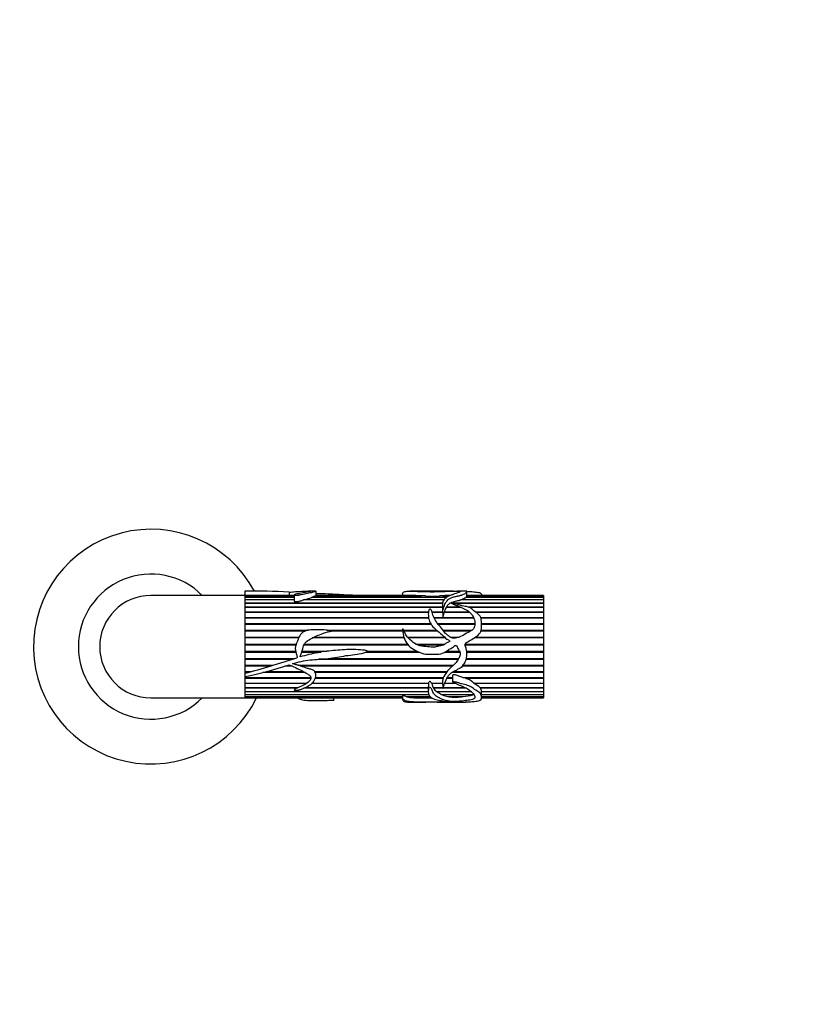
# Model space of a CAD drawing. Units: millimetres. Extents: x 0 to 1291, y 0 to 1131.
# Drawn here: x 780 to 967, y 566 to 796 of the extents above; entities that cross this region are included whole.
import ezdxf
from ezdxf import colors
from ezdxf.entities.mleader import LeaderData, LeaderLine
from ezdxf.math import Vec2, Vec3

# ---------------------------------------------------------------- set-up
doc = ezdxf.new("R2010")
doc.units = ezdxf.units.MM
doc.layers.add('DV1_Défaut', color=7, linetype='Continuous')
doc.layers.add('Défaut', color=7, linetype='Continuous')

# ---------------------------------------------------------------- blocks, each defined once
blk = doc.blocks.new('_DOT')
at = {"color": 0}
blk.add_line((0, 0), (-1, 0), dxfattribs=at)
at = {"color": 0, "const_width": 0.333}
blk.add_lwpolyline([(-0.1665, 0, 1), (0.1665, 0, 1)], format="xyb", close=True, dxfattribs=at)
blk = doc.blocks.new('SE')
at = {"layer": 'DV1_Défaut', "color": 7, "linetype": 'Continuous'}
for p, q in [((832.31, 662.53), (832.31, 662.52)), ((834.88, 662.53), (832.31, 662.53)), ((832.31, 662.52), (832.31, 661.47)), ((842.72, 662.3), (842.72, 661.53)), ((848.93, 662.53), (847.13, 662.53)), ((848.99, 661.49), (848.99, 662.53)), ((874.75, 662.53), (870.99, 662.53)), ((881.18, 662.53), (877.34, 662.53)), ((884.06, 662.53), (882.04, 662.53)), ((884.34, 661.41), (884.34, 662.43)), ((832.31, 661.53), (810.31, 661.53)), ((832.31, 661.47), (832.31, 661.44)), ((832.31, 661.47), (832.31, 643.31)), ((832.31, 661.44), (843.89, 661.44)), ((832.31, 661.41), (832.31, 661.11)), ((843.89, 661.41), (832.31, 661.41)), ((832.31, 661.11), (843.89, 661.11)), ((832.31, 661.05), (832.31, 660.56)), ((843.89, 661.05), (832.31, 661.05)), ((832.31, 660.56), (843.89, 660.56)), ((832.31, 660.47), (832.31, 659.79)), ((843.89, 660.47), (832.31, 660.47)), ((832.31, 659.79), (878.66, 659.79)), ((843.89, 661.53), (836.57, 661.53)), ((843.89, 661.66), (843.89, 660.17)), ((878.93, 660.47), (846.08, 660.47)), ((846.37, 660.56), (879, 660.56)), ((846.55, 660.47), (846.37, 660.56)), ((879.57, 661.05), (847.97, 661.05)), ((848.13, 661.11), (879.65, 661.11)), ((848.16, 661.05), (848.13, 661.11)), ((874.65, 661.41), (848.84, 661.41)), ((848.91, 661.44), (873.68, 661.44)), ((848.92, 661.41), (848.91, 661.44)), ((871.04, 661.53), (848.99, 661.53)), ((869.28, 661.93), (869.28, 661.53)), ((873.68, 661.44), (873.67, 661.41)), ((880.17, 661.41), (877.9, 661.41)), ((878.73, 661.44), (880.23, 661.44)), ((878.74, 661.41), (878.73, 661.44)), ((880.62, 659.79), (902.31, 659.79)), ((880.69, 659.69), (880.62, 659.79)), ((902.31, 660.47), (882.82, 660.47)), ((883.2, 660.56), (902.31, 660.56)), ((883.22, 660.47), (883.2, 660.56)), ((902.31, 661.05), (884.08, 661.05)), ((884.15, 661.11), (902.31, 661.11)), ((884.16, 661.05), (884.15, 661.11)), ((902.31, 661.41), (884.33, 661.41)), ((902.31, 661.53), (884.34, 661.53)), ((884.34, 661.44), (902.31, 661.44)), ((887.78, 661.53), (887.78, 661.65)), ((902.31, 661.53), (902.31, 661.44)), ((902.31, 661.44), (902.31, 661.41)), ((902.31, 661.41), (902.31, 661.11)), ((902.31, 661.11), (902.31, 661.05)), ((902.31, 661.05), (902.31, 660.56)), ((902.31, 660.56), (902.31, 660.47)), ((902.31, 660.47), (902.31, 659.79)), ((902.31, 659.79), (902.31, 659.69)), ((832.31, 659.69), (878.65, 659.69)), ((832.31, 659.68), (832.31, 658.83)), ((878.65, 659.68), (832.31, 659.68)), ((832.31, 658.83), (878.64, 658.83)), ((832.31, 658.74), (878.64, 658.74)), ((832.31, 658.69), (832.31, 657.68)), ((878.64, 658.69), (832.31, 658.69)), ((832.31, 657.68), (875.33, 657.68)), ((832.31, 657.6), (875.32, 657.6)), ((832.31, 657.52), (832.31, 656.38)), ((875.32, 657.52), (832.31, 657.52)), ((876.17, 657.68), (878.66, 657.68)), ((876.2, 657.6), (878.66, 657.6)), ((878.67, 657.52), (876.22, 657.52)), ((878.64, 659.53), (878.64, 658.19)), ((878.66, 657.68), (878.66, 657.6)), ((878.66, 657.6), (878.66, 657.52)), ((885.04, 657.52), (879, 657.52)), ((879.04, 657.68), (884.86, 657.68)), ((879.07, 657.6), (879.04, 657.68)), ((879.04, 657.52), (879.07, 657.6)), ((879.07, 657.6), (884.95, 657.6)), ((883.09, 658.69), (879.48, 658.69)), ((879.57, 658.83), (882.75, 658.83)), ((879.61, 658.74), (879.57, 658.83)), ((879.58, 658.69), (879.61, 658.74)), ((879.61, 658.74), (882.97, 658.74)), ((902.31, 659.68), (880.36, 659.68)), ((880.66, 659.68), (880.69, 659.69)), ((880.69, 659.69), (902.31, 659.69)), ((884.57, 658.83), (902.31, 658.83)), ((884.83, 658.74), (902.31, 658.74)), ((902.31, 658.69), (884.95, 658.69)), ((886.37, 657.68), (902.31, 657.68)), ((886.48, 657.6), (902.31, 657.6)), ((902.31, 657.52), (886.59, 657.52)), ((902.31, 659.69), (902.31, 659.68)), ((902.31, 659.68), (902.31, 658.83)), ((902.31, 658.83), (902.31, 658.74)), ((902.31, 658.74), (902.31, 658.69)), ((902.31, 658.69), (902.31, 657.68)), ((902.31, 657.68), (902.31, 657.6)), ((902.31, 657.6), (902.31, 657.52)), ((902.31, 657.52), (902.31, 656.38)), ((832.31, 656.38), (875.34, 656.38)), ((832.31, 656.31), (875.35, 656.31)), ((832.31, 656.19), (832.31, 654.94)), ((875.37, 656.19), (832.31, 656.19)), ((876.62, 656.38), (885.89, 656.38)), ((876.65, 656.31), (878.73, 656.31)), ((885.97, 656.19), (876.71, 656.19)), ((878.75, 656.31), (885.92, 656.31)), ((887.59, 656.38), (902.31, 656.38)), ((887.61, 656.31), (902.31, 656.31)), ((902.31, 656.19), (887.65, 656.19)), ((902.31, 656.38), (902.31, 656.31)), ((902.31, 656.31), (902.31, 656.19)), ((902.31, 656.19), (902.31, 654.94)), ((832.31, 654.94), (875.86, 654.94)), ((832.31, 654.88), (875.89, 654.88)), ((832.31, 654.74), (832.31, 653.39)), ((875.98, 654.74), (832.31, 654.74)), ((832.31, 653.39), (847.15, 653.39)), ((832.31, 653.36), (846.99, 653.36)), ((832.31, 653.18), (832.31, 651.77)), ((846.47, 653.18), (832.31, 653.18)), ((851.43, 653.39), (869.28, 653.39)), ((851.65, 653.36), (869.28, 653.36)), ((869.29, 653.18), (852.65, 653.18)), ((869.52, 653.39), (877.25, 653.39)), ((869.54, 653.36), (877.27, 653.36)), ((877.47, 653.18), (869.61, 653.18)), ((877.51, 654.94), (886.23, 654.94)), ((877.55, 654.88), (886.23, 654.88)), ((886.22, 654.74), (877.66, 654.74)), ((878.74, 653.39), (885.55, 653.39)), ((878.77, 653.36), (885.51, 653.36)), ((885.24, 653.18), (878.91, 653.18)), ((902.31, 653.18), (887.64, 653.18)), ((887.7, 653.39), (902.31, 653.39)), ((887.7, 653.36), (902.31, 653.36)), ((887.76, 654.94), (902.31, 654.94)), ((887.76, 654.88), (902.31, 654.88)), ((902.31, 654.74), (887.77, 654.74)), ((902.31, 654.94), (902.31, 654.88)), ((902.31, 654.88), (902.31, 654.74)), ((902.31, 654.74), (902.31, 653.39)), ((902.31, 653.39), (902.31, 653.36)), ((902.31, 653.36), (902.31, 653.18)), ((902.31, 653.18), (902.31, 651.77)), ((832.31, 651.77), (845, 651.77)), ((832.31, 651.75), (844.99, 651.75)), ((832.31, 651.56), (832.31, 650.11)), ((844.9, 651.56), (832.31, 651.56)), ((869.63, 651.56), (848.1, 651.56)), ((848.51, 651.75), (869.56, 651.75)), ((848.55, 651.77), (869.56, 651.77)), ((870.45, 651.77), (879.09, 651.77)), ((870.47, 651.75), (879.12, 651.75)), ((879.35, 651.56), (870.65, 651.56)), ((880.43, 651.77), (882.55, 651.77)), ((880.46, 651.75), (882.49, 651.75)), ((902.31, 651.56), (886.03, 651.56)), ((886.34, 651.75), (902.31, 651.75)), ((886.37, 651.77), (902.31, 651.77)), ((902.31, 651.77), (902.31, 651.75)), ((902.31, 651.75), (902.31, 651.56)), ((902.31, 651.56), (902.31, 650.11)), ((832.31, 650.11), (844.37, 650.11)), ((832.31, 650.11), (844.37, 650.11)), ((832.31, 649.89), (832.31, 648.44)), ((844.29, 649.89), (832.31, 649.89)), ((832.31, 648.44), (844.23, 648.44)), ((845.71, 648.44), (851.48, 648.44)), ((870.62, 649.89), (846.16, 649.89)), ((846.26, 650.11), (870.43, 650.11)), ((846.27, 650.11), (870.43, 650.11)), ((861.01, 648.44), (872.66, 648.44)), ((872.37, 650.11), (879.14, 650.11)), ((872.37, 650.11), (879.14, 650.11)), ((878.77, 649.89), (872.87, 649.89)), ((879.52, 648.44), (882.64, 648.44)), ((883.87, 649.89), (884.28, 650.49)), ((902.31, 649.89), (883.87, 649.89)), ((884.02, 650.11), (902.31, 650.11)), ((884.02, 650.11), (902.31, 650.11)), ((884.3, 648.44), (902.31, 648.44)), ((902.31, 650.11), (902.31, 650.11)), ((902.31, 650.11), (902.31, 649.89)), ((902.31, 649.89), (902.31, 648.44)), ((902.31, 648.44), (902.31, 648.23)), ((832.31, 648.23), (844.29, 648.23)), ((832.31, 648.22), (832.31, 646.78)), ((844.29, 648.22), (832.31, 648.22)), ((832.31, 646.78), (844.04, 646.78)), ((832.31, 646.6), (843.41, 646.6)), ((832.31, 646.57), (832.31, 645.19)), ((843.32, 646.57), (832.31, 646.57)), ((845.64, 648.23), (850.09, 648.23)), ((850.01, 648.22), (845.64, 648.22)), ((882.31, 646.57), (849.61, 646.57)), ((850.15, 646.6), (882.32, 646.6)), ((852.2, 646.78), (882.43, 646.78)), ((873.15, 648.22), (860.65, 648.22)), ((860.68, 648.23), (873.12, 648.23)), ((882.72, 648.22), (879.16, 648.22)), ((879.18, 648.23), (882.71, 648.23)), ((902.31, 646.57), (884.2, 646.57)), ((884.21, 646.6), (902.31, 646.6)), ((884.25, 646.78), (902.31, 646.78)), ((884.33, 648.23), (902.31, 648.23)), ((902.31, 648.22), (884.33, 648.22)), ((902.31, 648.23), (902.31, 648.22)), ((902.31, 648.22), (902.31, 646.78)), ((902.31, 646.78), (902.31, 646.6)), ((902.31, 646.6), (902.31, 646.57)), ((902.31, 646.57), (902.31, 645.19)), ((832.31, 645.19), (838.93, 645.19)), ((832.31, 645.02), (838.41, 645.02)), ((832.31, 644.98), (832.31, 643.67)), ((838.27, 644.98), (832.31, 644.98)), ((832.31, 643.67), (833.65, 643.67)), ((837.26, 643.67), (846.09, 643.67)), ((843.42, 644.98), (841.69, 644.98)), ((841.84, 645.02), (843.33, 645.02)), ((842.37, 645.19), (842.96, 645.19)), ((844.79, 645.19), (881.2, 645.19)), ((845.28, 645.02), (881.02, 645.02)), ((880.96, 644.98), (845.4, 644.98)), ((848.66, 643.67), (879.68, 643.67)), ((881.19, 643.67), (902.31, 643.67)), ((902.31, 644.98), (883.28, 644.98)), ((883.31, 645.02), (902.31, 645.02)), ((883.45, 645.19), (902.31, 645.19)), ((902.31, 645.19), (902.31, 645.02)), ((902.31, 645.02), (902.31, 644.98)), ((902.31, 644.98), (902.31, 643.67)), ((902.31, 643.67), (902.31, 643.54)), ((832.31, 643.54), (833.16, 643.54)), ((832.31, 643.48), (832.31, 643.31)), ((832.94, 643.48), (832.31, 643.48)), ((832.31, 643.31), (832.31, 642.5)), ((832.31, 642.5), (832.31, 642.27)), ((832.31, 642.5), (832.31, 637.53)), ((832.31, 642.27), (847.79, 642.27)), ((832.31, 642.17), (847.78, 642.17)), ((832.31, 642.1), (832.31, 641.01)), ((847.77, 642.1), (832.31, 642.1)), ((846.43, 643.48), (836.57, 643.48)), ((836.79, 643.54), (846.33, 643.54)), ((848.74, 643.54), (879.58, 643.54)), ((879.53, 643.48), (848.76, 643.48)), ((878.77, 642.1), (848.84, 642.1)), ((848.87, 642.17), (878.79, 642.17)), ((848.91, 642.27), (878.83, 642.27)), ((881, 642.1), (879.65, 642.1)), ((879.69, 642.17), (881, 642.17)), ((879.74, 642.27), (881, 642.27)), ((902.31, 643.48), (880.85, 643.48)), ((880.95, 643.54), (902.31, 643.54)), ((881, 642.91), (881, 641.23)), ((883.38, 642.27), (902.31, 642.27)), ((884.07, 642.1), (884.46, 642.17)), ((902.31, 642.1), (884.07, 642.1)), ((884.46, 642.17), (884.11, 642.27)), ((884.46, 642.17), (902.31, 642.17)), ((902.31, 643.54), (902.31, 643.48)), ((902.31, 643.48), (902.31, 642.27)), ((902.31, 642.27), (902.31, 642.17)), ((902.31, 642.17), (902.31, 642.1)), ((902.31, 642.1), (902.31, 641.01)), ((832.31, 641.01), (846.95, 641.01)), ((832.31, 640.94), (846.85, 640.94)), ((832.31, 640.86), (832.31, 639.92)), ((846.71, 640.86), (832.31, 640.86)), ((832.31, 639.92), (844.75, 639.92)), ((832.31, 639.88), (844.65, 639.88)), ((832.31, 639.79), (832.31, 639.01)), ((844.42, 639.79), (832.31, 639.79)), ((875.3, 639.79), (846.08, 639.79)), ((846.3, 639.88), (875.3, 639.88)), ((846.37, 639.92), (875.31, 639.92)), ((875.34, 640.86), (847.97, 640.86)), ((848.06, 640.94), (875.33, 640.94)), ((848.13, 641.01), (875.37, 641.01)), ((875.3, 640.15), (875.3, 638.9)), ((875.34, 641.01), (875.33, 640.94)), ((875.33, 640.94), (875.34, 640.86)), ((876.06, 641.01), (878.65, 641.01)), ((876.12, 640.86), (876.15, 640.94)), ((878.65, 640.86), (876.12, 640.86)), ((876.15, 640.94), (876.13, 641.01)), ((876.15, 640.94), (878.65, 640.94)), ((876.47, 639.92), (878.68, 639.92)), ((876.55, 639.79), (876.58, 639.88)), ((878.72, 639.79), (876.55, 639.79)), ((876.58, 639.88), (876.56, 639.92)), ((876.58, 639.88), (878.69, 639.88)), ((884.21, 639.79), (878.77, 639.79)), ((878.81, 639.88), (884.02, 639.88)), ((878.82, 639.92), (883.95, 639.92)), ((881.85, 640.86), (879.08, 640.86)), ((879.11, 640.94), (881.66, 640.94)), ((879.14, 641.01), (881.5, 641.01)), ((885.92, 641.01), (902.31, 641.01)), ((886.12, 640.86), (886.22, 640.94)), ((902.31, 640.86), (886.12, 640.86)), ((886.22, 640.94), (886.13, 641.01)), ((886.22, 640.94), (902.31, 640.94)), ((887.41, 639.92), (902.31, 639.92)), ((887.52, 639.79), (887.55, 639.88)), ((902.31, 639.79), (887.52, 639.79)), ((887.55, 639.88), (887.53, 639.92)), ((887.55, 639.88), (902.31, 639.88)), ((902.31, 641.01), (902.31, 640.94)), ((902.31, 640.94), (902.31, 640.86)), ((902.31, 640.86), (902.31, 639.92)), ((902.31, 639.92), (902.31, 639.88)), ((902.31, 639.88), (902.31, 639.79)), ((902.31, 639.79), (902.31, 639.01)), ((810.31, 637.53), (832.31, 637.53)), ((832.31, 639.01), (875.3, 639.01)), ((832.31, 638.91), (832.31, 638.31)), ((875.3, 638.91), (832.31, 638.91)), ((832.31, 638.31), (875.4, 638.31)), ((832.31, 638.24), (832.31, 637.83)), ((869.29, 638.24), (832.31, 638.24)), ((832.31, 637.83), (869.28, 637.83)), ((832.31, 637.78), (832.31, 637.58)), ((869.28, 637.78), (832.31, 637.78)), ((832.31, 637.58), (869.28, 637.58)), ((832.31, 637.56), (832.31, 637.53)), ((869.28, 637.56), (832.31, 637.56)), ((832.31, 637.53), (869.28, 637.53)), ((853.18, 636.88), (853.18, 637.53)), ((869.28, 638.31), (869.29, 638.24)), ((869.28, 638.19), (869.28, 637.13)), ((869.42, 638.24), (869.44, 638.31)), ((875.42, 638.24), (869.42, 638.24)), ((870.12, 637.83), (875.72, 637.83)), ((870.28, 637.78), (870.29, 637.83)), ((875.78, 637.78), (870.28, 637.78)), ((871.74, 637.58), (876.05, 637.58)), ((872.05, 637.56), (872.05, 637.58)), ((876.08, 637.56), (872.05, 637.56)), ((874.78, 637.53), (876.13, 637.53)), ((877.24, 639.01), (885.37, 639.01)), ((877.38, 638.91), (877.42, 639.01)), ((885.47, 638.91), (877.38, 638.91)), ((878.43, 638.31), (885.91, 638.31)), ((878.59, 638.24), (878.62, 638.31)), ((885.75, 638.24), (878.59, 638.24)), ((879.86, 637.83), (883.46, 637.83)), ((880.16, 637.78), (880.17, 637.83)), ((883.02, 637.78), (880.16, 637.78)), ((883, 637.83), (883.02, 637.78)), ((885.73, 638.31), (885.75, 638.24)), ((887.75, 639.01), (902.31, 639.01)), ((887.76, 638.91), (887.76, 639.01)), ((902.31, 638.91), (887.76, 638.91)), ((887.77, 638.31), (902.31, 638.31)), ((887.78, 637.42), (887.78, 638.49)), ((902.31, 638.24), (887.78, 638.24)), ((887.78, 637.83), (902.31, 637.83)), ((902.31, 637.78), (887.78, 637.78)), ((887.78, 637.58), (902.31, 637.58)), ((902.31, 637.56), (887.78, 637.56)), ((887.78, 637.53), (902.31, 637.53)), ((902.31, 639.01), (902.31, 638.91)), ((902.31, 638.91), (902.31, 638.31)), ((902.31, 638.31), (902.31, 638.24)), ((902.31, 638.24), (902.31, 637.83)), ((902.31, 637.83), (902.31, 637.78)), ((902.31, 637.78), (902.31, 637.58)), ((902.31, 637.58), (902.31, 637.56)), ((902.31, 637.56), (902.31, 637.53)), ((871, 636.53), (874.75, 636.53)), ((877.34, 636.53), (881.23, 636.53)), ((882.04, 636.53), (884.05, 636.53))]:
    blk.add_line(p, q, dxfattribs=at)
for centre, radius, start, end in [((810.31, 649.53), 27.5, 28.2115, 334.1279), ((810.31, 649.53), 17, 44.9009, 315.0991), ((834.61, 525.91), 136.63, 86.6005, 90.9648), ((810.31, 649.53), 12, 90, 270), ((837.63, 447.46), 214.08, 90.2834, 91.4235), ((838.92, 687.59), 28.04, 285.4189, 288.8305), ((851.35, 654.34), 7.5, 109.5424, 115.4645), ((869.53, 583.19), 78.36, 86.9621, 88.8974), ((876.28, 803.86), 142.47, 269.3463, 270.6537), ((881.29, 627.41), 34.13, 91.4184, 94.2948), ((883.74, 661.57), 0.612, 311.9299, 344.9411), ((882.02, 658.09), 3.39, 178.2146, 186.9411), ((882.47, 656.76), 3.55, 147.2061, 165.0332), ((878.74, 656.29), 0.0226, 56.4883, 123.5117), ((783.52, 830.26), 193.22, 284.628, 288.4073), ((844.51, 647.01), 0.0803, 286.0761, 350.5261), ((815.25, 726.86), 86.07, 281.4343, 288.6089), ((883.25, 638.56), 3.63, 42.4927, 76.9463), ((880.81, 640.17), 5.51, 172.8196, 180.2465), ((882, 642.5), 6.11, 195.6037, 205.0033), ((879.04, 641.33), 2.94, 211.7576, 232.1959), ((880.1, 631.17), 11.4, 50.0876, 58.1358), ((886.31, 639.01), 1.44, 0.1282, 32.6446), ((871.16, 640.43), 2.8, 231.5328, 248.1489), ((872.19, 645.91), 8.35, 256.8203, 266.9271), ((875.72, 861.17), 223.64, 269.0582, 269.7577), ((880.99, 644.03), 6.26, 234.7962, 245.827), ((880.6, 642.3), 4.53, 243.7534, 260.5939), ((881.59, 649.23), 11.53, 262.8711, 277.1289), ((882.06, 652.43), 14.67, 275.4815, 284.5914), ((885.64, 638.84), 0.593, 297.7483, 305.033)]:
    blk.add_arc(centre, radius, start, end, dxfattribs=at)
blk.add_ellipse((883.62, 649.53), major_axis=(0, -13), ratio=0.694993, start_param=0.027451, end_param=0.073326, dxfattribs=at)
for points, knots in [([(842.72, 662.3), (843.22, 662.34), (843.71, 662.38), (844.67, 662.45), (845.16, 662.48), (846.11, 662.52), (846.58, 662.53), (847.13, 662.53), (847.23, 662.53), (847.45, 662.53), (847.56, 662.53), (847.81, 662.52), (847.81, 662.5), (847.63, 662.43), (847.29, 662.35), (846.46, 662.22), (846.03, 662.14), (845.13, 661.97), (844.61, 661.92), (844.1, 661.77), (843.99, 661.74), (843.9, 661.68), (843.88, 661.65), (843.96, 661.61), (844.03, 661.6), (844.24, 661.6), (844.37, 661.61), (844.65, 661.62), (844.79, 661.62), (844.94, 661.61), (844.93, 661.62), (844.92, 661.63), (844.95, 661.63), (844.99, 661.64), (845.02, 661.65), (845.12, 661.66), (845.18, 661.68), (845.36, 661.71), (845.48, 661.74), (845.84, 661.81), (846.07, 661.86), (846.76, 662), (847.22, 662.09), (847.82, 662.22), (848.01, 662.26), (848.31, 662.35), (848.43, 662.39), (848.68, 662.45), (848.81, 662.48), (848.98, 662.52), (849.02, 662.53), (848.96, 662.53), (848.95, 662.53), (848.94, 662.53)], [0, 0, 0, 0, 0.08272, 0.08272, 0.165439, 0.165439, 0.248159, 0.248159, 0.268839, 0.268839, 0.289518, 0.289518, 0.330878, 0.330878, 0.413598, 0.413598, 0.496317, 0.496317, 0.579037, 0.579037, 0.599717, 0.599717, 0.610057, 0.610057, 0.620397, 0.620397, 0.641077, 0.641077, 0.661756, 0.661756, 0.664341, 0.664341, 0.666926, 0.666926, 0.672096, 0.672096, 0.682436, 0.682436, 0.703116, 0.703116, 0.744476, 0.744476, 0.827196, 0.827196, 0.868555, 0.868555, 0.909915, 0.909915, 0.951275, 0.951275, 0.992635, 0.992635, 1, 1, 1, 1]), ([(869.28, 661.93), (869.28, 661.96), (869.28, 661.99), (869.31, 662.09), (869.35, 662.17), (869.54, 662.36), (869.74, 662.44), (870.35, 662.53), (870.75, 662.54), (871.69, 662.53), (872.21, 662.51), (873.29, 662.46), (873.86, 662.44), (875.02, 662.41), (875.62, 662.41), (876.82, 662.41), (877.42, 662.41), (878.61, 662.43), (879.17, 662.47), (879.91, 662.51), (880.16, 662.52), (880.69, 662.53), (880.96, 662.53), (881.32, 662.53), (881.41, 662.53), (881.68, 662.53), (881.86, 662.53), (882.14, 662.54), (882.18, 662.53), (882.42, 662.51), (882.52, 662.5), (882.68, 662.48), (882.72, 662.47), (882.78, 662.42), (882.72, 662.38), (882.42, 662.22), (882.08, 662.1), (881.53, 661.9), (881.33, 661.83), (880.9, 661.69), (880.67, 661.62), (880.03, 661.38), (879.7, 661.17), (879.07, 660.68), (878.82, 660.39), (878.6, 659.7), (878.67, 659.32), (878.67, 658.7), (878.65, 658.49), (878.69, 658.24), (878.69, 658.21), (878.7, 658.17), (878.71, 658.16), (878.72, 658.13), (878.73, 658.11), (878.78, 658.13), (878.78, 658.16), (878.8, 658.22), (878.81, 658.24), (878.85, 658.38), (878.87, 658.49), (879, 659.01), (879.13, 659.4), (879.45, 659.92), (879.57, 660.08), (879.8, 660.4), (879.91, 660.55), (880.23, 660.8), (880.48, 660.88), (880.8, 661.03), (880.89, 661.08), (881.13, 661.15), (881.26, 661.18), (881.53, 661.23), (881.66, 661.26), (881.9, 661.33), (882.04, 661.34), (882.21, 661.4), (882.25, 661.43), (882.39, 661.46), (882.47, 661.46), (882.62, 661.48), (882.69, 661.49), (882.78, 661.54), (882.83, 661.57), (882.97, 661.6), (883.05, 661.6), (883.19, 661.63), (883.23, 661.66), (883.31, 661.74), (883.44, 661.78), (883.78, 661.89), (883.92, 661.99), (884.17, 662.15), (884.24, 662.22), (884.31, 662.35), (884.34, 662.4), (884.33, 662.48), (884.27, 662.51), (884.17, 662.53), (884.14, 662.53), (884.09, 662.53), (884.08, 662.53), (884.07, 662.53)], [0, 0, 0, 0, 0.006041, 0.006041, 0.027372, 0.027372, 0.070035, 0.070035, 0.112697, 0.112697, 0.15536, 0.15536, 0.198023, 0.198023, 0.240686, 0.240686, 0.283349, 0.283349, 0.326011, 0.326011, 0.347343, 0.347343, 0.368674, 0.368674, 0.37934, 0.37934, 0.390006, 0.390006, 0.411337, 0.411337, 0.422003, 0.422003, 0.432668, 0.432668, 0.454, 0.454, 0.496662, 0.496662, 0.517994, 0.517994, 0.539325, 0.539325, 0.581988, 0.581988, 0.624651, 0.624651, 0.667314, 0.667314, 0.688645, 0.688645, 0.691311, 0.691311, 0.692645, 0.692645, 0.693978, 0.693978, 0.696644, 0.696644, 0.699311, 0.699311, 0.709976, 0.709976, 0.752639, 0.752639, 0.773971, 0.773971, 0.795302, 0.795302, 0.816633, 0.816633, 0.827299, 0.827299, 0.837965, 0.837965, 0.84863, 0.84863, 0.859296, 0.859296, 0.864629, 0.864629, 0.869962, 0.869962, 0.875295, 0.875295, 0.880627, 0.880627, 0.88596, 0.88596, 0.891293, 0.891293, 0.901959, 0.901959, 0.92329, 0.92329, 0.944622, 0.944622, 0.965953, 0.965953, 0.987284, 0.987284, 0.99795, 0.99795, 1, 1, 1, 1]), ([(877.34, 662.53), (877.18, 662.53), (877.03, 662.53), (876.29, 662.53), (875.69, 662.53), (874.97, 662.53), (874.86, 662.53), (874.75, 662.53)], [0, 0, 0, 0, 0.184884, 0.184884, 0.872368, 0.872368, 1, 1, 1, 1]), ([(884.28, 662.5), (884.7, 662.48), (885.12, 662.45), (885.95, 662.39), (886.37, 662.35), (887.13, 662.23), (887.48, 662.15), (887.76, 661.92), (887.79, 661.79), (887.79, 661.66)], [0, 0, 0, 0, 0.265429, 0.265429, 0.530859, 0.530859, 0.796288, 0.796288, 1, 1, 1, 1]), ([(843.89, 660.17), (843.89, 660.17), (843.89, 660.16), (843.89, 660.16), (843.9, 660.15), (843.9, 660.14), (843.91, 660.14), (843.92, 660.13), (843.93, 660.12), (843.95, 660.11), (843.96, 660.11), (843.97, 660.1), (843.99, 660.1), (844.01, 660.1), (844.04, 660.09), (844.07, 660.09), (844.18, 660.09), (844.29, 660.1), (844.4, 660.11), (844.49, 660.11), (844.59, 660.12), (844.68, 660.12), (844.74, 660.12), (844.8, 660.11), (844.86, 660.11), (844.87, 660.11), (844.89, 660.11), (844.9, 660.11), (844.91, 660.11), (844.92, 660.11), (844.92, 660.11), (844.93, 660.11), (844.93, 660.11), (844.94, 660.11), (844.94, 660.11), (844.94, 660.11), (844.94, 660.11), (844.94, 660.11), (844.94, 660.11), (844.94, 660.11), (844.94, 660.11), (844.94, 660.11), (844.94, 660.11), (844.94, 660.11), (844.94, 660.11), (844.94, 660.11), (844.94, 660.11), (844.94, 660.11), (844.94, 660.11), (844.94, 660.11), (844.94, 660.11), (844.94, 660.11), (844.94, 660.11), (844.94, 660.11), (844.94, 660.11), (844.94, 660.11), (844.93, 660.12), (844.93, 660.12), (844.93, 660.12), (844.93, 660.12), (844.93, 660.12), (844.93, 660.12), (844.93, 660.12), (844.93, 660.12), (844.93, 660.12), (844.93, 660.13), (844.93, 660.13), (844.93, 660.13), (844.93, 660.13), (844.93, 660.13), (844.94, 660.13), (844.95, 660.14), (844.95, 660.14), (844.99, 660.15), (845.03, 660.16), (845.07, 660.17), (845.22, 660.21), (845.37, 660.26), (845.52, 660.3), (845.71, 660.36), (845.89, 660.41), (846.08, 660.47)], [0, 0, 0, 0, 0.012395, 0.012395, 0.012395, 0.033278, 0.033278, 0.033278, 0.054252, 0.054252, 0.054252, 0.074129, 0.074129, 0.074129, 0.104207, 0.104207, 0.104207, 0.231832, 0.231832, 0.231832, 0.342519, 0.342519, 0.342519, 0.410346, 0.410346, 0.410346, 0.427217, 0.427217, 0.427217, 0.435657, 0.435657, 0.435657, 0.439885, 0.439885, 0.439885, 0.442015, 0.442015, 0.442015, 0.442629, 0.442629, 0.442629, 0.443061, 0.443061, 0.443061, 0.443421, 0.443421, 0.443421, 0.443779, 0.443779, 0.443779, 0.44432, 0.44432, 0.44432, 0.445787, 0.445787, 0.445787, 0.452444, 0.452444, 0.452444, 0.455293, 0.455293, 0.455293, 0.457686, 0.457686, 0.457686, 0.460098, 0.460098, 0.460098, 0.463721, 0.463721, 0.463721, 0.474972, 0.474972, 0.474972, 0.526763, 0.526763, 0.526763, 0.733333, 0.733333, 0.733333, 1, 1, 1, 1]), ([(848.91, 661.44), (848.95, 661.45), (848.97, 661.47), (848.99, 661.48), (848.99, 661.49), (848.99, 661.49)], [0, 0, 0, 0, 0.712812, 0.712812, 1, 1, 1, 1]), ([(849, 661.99), (849.94, 661.97), (850.89, 661.96), (853.22, 661.88), (854.6, 661.78), (856.69, 661.66), (857.39, 661.64), (858.48, 661.59), (858.87, 661.57), (859.26, 661.54)], [0, 0, 0, 0, 0.274107, 0.274107, 0.681845, 0.681845, 0.885714, 0.885714, 1, 1, 1, 1]), ([(880.62, 659.79), (880.78, 659.87), (880.91, 659.96), (881.29, 660.06), (881.51, 660.1), (881.88, 660.21), (882.09, 660.24), (882.32, 660.35), (882.45, 660.36), (882.62, 660.38), (882.67, 660.39), (882.75, 660.43), (882.78, 660.45), (882.82, 660.47)], [0, 0, 0, 0, 0.25, 0.25, 0.5, 0.5, 0.75, 0.75, 0.875, 0.875, 0.9375, 0.9375, 1, 1, 1, 1]), ([(883.2, 660.56), (883.24, 660.58), (883.25, 660.61), (883.31, 660.66), (883.35, 660.68), (883.45, 660.72), (883.5, 660.74), (883.6, 660.77), (883.65, 660.79), (883.77, 660.85), (883.83, 660.89), (883.96, 660.97), (884.02, 661.01), (884.08, 661.05)], [0, 0, 0, 0, 0.125, 0.125, 0.25, 0.25, 0.375, 0.375, 0.5, 0.5, 0.75, 0.75, 1, 1, 1, 1]), ([(884.28, 650.49), (884.69, 650.74), (885.11, 650.98), (885.93, 651.49), (886.34, 651.73), (887.09, 652.32), (887.44, 652.67), (887.79, 653.55), (887.79, 654.02), (887.77, 654.91), (887.76, 655.35), (887.68, 656.2), (887.54, 656.61), (886.94, 657.24), (886.56, 657.48), (885.87, 658.01), (885.59, 658.31), (884.87, 658.76), (884.4, 658.88), (883.7, 659.02), (883.47, 659.07), (883.01, 659.17), (882.78, 659.24), (882.13, 659.46), (881.66, 659.57), (881.13, 659.56), (881.09, 659.56), (881.05, 659.56), (881.03, 659.55), (881, 659.55), (881, 659.53), (881.07, 659.5), (881.13, 659.49), (881.31, 659.43), (881.42, 659.39), (881.76, 659.25), (881.98, 659.16), (883.09, 658.69), (884.05, 658.34), (885.48, 657.18), (886.03, 656.4), (886.26, 655.02), (886.25, 654.52), (885.96, 653.83), (885.81, 653.61), (885.42, 653.28), (885.19, 653.15), (884.03, 652.55), (883.16, 651.91), (881.88, 651.58), (881.62, 651.54), (881.1, 651.52), (880.83, 651.54), (880.36, 651.8), (880.15, 651.97), (879.72, 652.28), (879.52, 652.45), (878.99, 653.04), (878.69, 653.46), (878.04, 654.26), (877.71, 654.65), (877.12, 655.46), (876.86, 655.88), (876.45, 656.72), (876.32, 657.16), (876.15, 657.78), (876.09, 657.98), (875.88, 658.24), (875.76, 658.33), (875.49, 658.31), (875.43, 658.18), (875.33, 657.89), (875.32, 657.68), (875.3, 657.25), (875.3, 657.03), (875.32, 656.36), (875.4, 655.91), (875.78, 655.01), (876.05, 654.58), (876.73, 653.8), (877.15, 653.47), (877.98, 652.81), (878.37, 652.45), (879.15, 651.72), (879.55, 651.36), (880.07, 651.06), (880.13, 651.02), (880.25, 650.95), (880.32, 650.92), (880.34, 650.78), (880.26, 650.74), (880.15, 650.67), (880.08, 650.64), (879.77, 650.5), (879.51, 650.42), (879.2, 650.14), (879.1, 650.03), (878.86, 649.9), (878.72, 649.86), (878.29, 649.77), (878, 649.75), (877.45, 649.58), (877.17, 649.46), (876.6, 649.39), (876.3, 649.41), (875.42, 649.49), (874.82, 649.52), (873.63, 649.63), (873.04, 649.77), (871.98, 650.3), (871.51, 650.69), (870.66, 651.52), (870.23, 651.94), (869.82, 652.72), (869.7, 652.99), (869.52, 653.39), (869.47, 653.53), (869.37, 653.66), (869.36, 653.67), (869.32, 653.69), (869.31, 653.67), (869.29, 653.62), (869.29, 653.58), (869.28, 653.48), (869.28, 653.41), (869.3, 652.76), (869.41, 652.18), (869.8, 651.07), (870.09, 650.53), (870.84, 649.61), (871.3, 649.22), (872.81, 648.28), (873.95, 647.83), (875.71, 647.72), (876.3, 647.76), (877.49, 647.75), (878.08, 647.78), (878.94, 648.09), (879.21, 648.23), (879.71, 648.57), (879.95, 648.75), (880.48, 649.06), (880.75, 649.19), (881.13, 649.44), (881.25, 649.54), (881.47, 649.75), (881.6, 649.86), (881.9, 649.8), (881.99, 649.65), (882.12, 649.38), (882.17, 649.23), (882.35, 648.82), (882.6, 648.6), (882.79, 648.01), (882.76, 647.69), (882.6, 647.1), (882.46, 646.83), (882, 646.05), (881.62, 645.58), (880.96, 644.97), (880.72, 644.79), (880.28, 644.39), (880.08, 644.18), (879.53, 643.51), (879.19, 643.05), (878.72, 642.08), (878.62, 641.57), (878.65, 640.87), (878.67, 640.64), (878.67, 640.3), (878.66, 640.2), (878.67, 640.04), (878.67, 639.98), (878.69, 639.88), (878.69, 639.82), (878.74, 639.76), (878.77, 639.79), (878.79, 639.84), (878.8, 639.87), (878.83, 639.95), (878.84, 640), (878.88, 640.16), (878.91, 640.26), (879, 640.59), (879.06, 640.81), (879.32, 641.5), (879.57, 641.96), (879.95, 642.68), (880.1, 642.91), (880.45, 643.19), (880.58, 643.27), (880.81, 643.47), (880.91, 643.58), (881.18, 643.73), (881.33, 643.77), (881.62, 643.9), (881.75, 643.98), (881.96, 644.09), (882.04, 644.11), (882.17, 644.19), (882.22, 644.25), (882.41, 644.39), (882.62, 644.36), (882.78, 644.54), (882.82, 644.61), (882.97, 644.68), (883.05, 644.7), (883.19, 644.78), (883.23, 644.85), (883.29, 645), (883.33, 645.07), (883.51, 645.25), (883.64, 645.36), (883.82, 645.63), (883.9, 645.78), (884.27, 646.54), (884.33, 647.23), (884.34, 648.24), (884.28, 648.58), (884.17, 649.09), (884.15, 649.26), (884.06, 649.59), (883.97, 649.75), (883.87, 649.89)], [0, 0, 0, 0, 0.015625, 0.015625, 0.03125, 0.03125, 0.046875, 0.046875, 0.0625, 0.0625, 0.078125, 0.078125, 0.09375, 0.09375, 0.109375, 0.109375, 0.125, 0.125, 0.140625, 0.140625, 0.148437, 0.148437, 0.15625, 0.15625, 0.171875, 0.171875, 0.172852, 0.172852, 0.17334, 0.17334, 0.173828, 0.173828, 0.175781, 0.175781, 0.179687, 0.179687, 0.1875, 0.1875, 0.21875, 0.21875, 0.25, 0.25, 0.265625, 0.265625, 0.273437, 0.273437, 0.28125, 0.28125, 0.3125, 0.3125, 0.320312, 0.320312, 0.328125, 0.328125, 0.335937, 0.335937, 0.34375, 0.34375, 0.359375, 0.359375, 0.375, 0.375, 0.390625, 0.390625, 0.40625, 0.40625, 0.414062, 0.414062, 0.417969, 0.417969, 0.421875, 0.421875, 0.429687, 0.429687, 0.4375, 0.4375, 0.453125, 0.453125, 0.46875, 0.46875, 0.484375, 0.484375, 0.5, 0.5, 0.515625, 0.515625, 0.517578, 0.517578, 0.519531, 0.519531, 0.521484, 0.521484, 0.523437, 0.523437, 0.53125, 0.53125, 0.535156, 0.535156, 0.539062, 0.539062, 0.546875, 0.546875, 0.554687, 0.554687, 0.5625, 0.5625, 0.578125, 0.578125, 0.59375, 0.59375, 0.609375, 0.609375, 0.625, 0.625, 0.632812, 0.632812, 0.636719, 0.636719, 0.637207, 0.637207, 0.637695, 0.637695, 0.638672, 0.638672, 0.640625, 0.640625, 0.65625, 0.65625, 0.671875, 0.671875, 0.6875, 0.6875, 0.71875, 0.71875, 0.734375, 0.734375, 0.75, 0.75, 0.757812, 0.757812, 0.765625, 0.765625, 0.773437, 0.773437, 0.777344, 0.777344, 0.78125, 0.78125, 0.785156, 0.785156, 0.789062, 0.789062, 0.796875, 0.796875, 0.804687, 0.804687, 0.8125, 0.8125, 0.828125, 0.828125, 0.835937, 0.835937, 0.84375, 0.84375, 0.859375, 0.859375, 0.875, 0.875, 0.882812, 0.882812, 0.886719, 0.886719, 0.888672, 0.888672, 0.890625, 0.890625, 0.891602, 0.891602, 0.892578, 0.892578, 0.894531, 0.894531, 0.898437, 0.898437, 0.90625, 0.90625, 0.921875, 0.921875, 0.929687, 0.929687, 0.933594, 0.933594, 0.9375, 0.9375, 0.941406, 0.941406, 0.945312, 0.945312, 0.947266, 0.947266, 0.949219, 0.949219, 0.953125, 0.953125, 0.955078, 0.955078, 0.957031, 0.957031, 0.958984, 0.958984, 0.960937, 0.960937, 0.964844, 0.964844, 0.96875, 0.96875, 0.984375, 0.984375, 0.992188, 0.992188, 0.996094, 0.996094, 1, 1, 1, 1]), ([(878.67, 657.52), (878.67, 657.34), (878.66, 657.16), (878.67, 656.98), (878.67, 656.88), (878.67, 656.79), (878.68, 656.7), (878.69, 656.65), (878.7, 656.6), (878.71, 656.56), (878.71, 656.54), (878.72, 656.53), (878.72, 656.52), (878.72, 656.52), (878.73, 656.52), (878.73, 656.51), (878.73, 656.51), (878.73, 656.51), (878.73, 656.51), (878.73, 656.51), (878.73, 656.51), (878.74, 656.51), (878.74, 656.51), (878.74, 656.51), (878.74, 656.51), (878.74, 656.51), (878.74, 656.51), (878.74, 656.51), (878.74, 656.51), (878.74, 656.51), (878.74, 656.51), (878.75, 656.51), (878.75, 656.51), (878.75, 656.51), (878.75, 656.51), (878.75, 656.52), (878.76, 656.52), (878.77, 656.53), (878.77, 656.55), (878.78, 656.57), (878.8, 656.63), (878.81, 656.7), (878.83, 656.77), (878.88, 657.01), (878.93, 657.25), (878.99, 657.47), (878.99, 657.49), (878.99, 657.5), (879, 657.52)], [0, 0, 0, 0, 0.266758, 0.266758, 0.266758, 0.400155, 0.400155, 0.400155, 0.466891, 0.466891, 0.466891, 0.483572, 0.483572, 0.483572, 0.488254, 0.488254, 0.488254, 0.490592, 0.490592, 0.490592, 0.492317, 0.492317, 0.492317, 0.493455, 0.493455, 0.493455, 0.494605, 0.494605, 0.494605, 0.495633, 0.495633, 0.495633, 0.497488, 0.497488, 0.497488, 0.502879, 0.502879, 0.502879, 0.527179, 0.527179, 0.527179, 0.623487, 0.623487, 0.623487, 0.977879, 0.977879, 0.977879, 1, 1, 1, 1]), ([(879.57, 658.83), (879.63, 658.91), (879.68, 658.99), (879.78, 659.15), (879.83, 659.22), (879.95, 659.37), (880.01, 659.44), (880.17, 659.57), (880.26, 659.63), (880.36, 659.68)], [0, 0, 0, 0, 0.25, 0.25, 0.5, 0.5, 0.75, 0.75, 1, 1, 1, 1]), ([(878.73, 656.31), (878.73, 656.31), (878.73, 656.3), (878.73, 656.3), (878.73, 656.3), (878.74, 656.3), (878.74, 656.3), (878.74, 656.3), (878.74, 656.3), (878.74, 656.3), (878.74, 656.3), (878.74, 656.3), (878.74, 656.3), (878.74, 656.3), (878.74, 656.3), (878.75, 656.3), (878.75, 656.3), (878.75, 656.31), (878.75, 656.31), (878.75, 656.31), (878.75, 656.31), (878.75, 656.31)], [0, 0, 0, 0, 0.315464, 0.315464, 0.315464, 0.415315, 0.415315, 0.415315, 0.496566, 0.496566, 0.496566, 0.577903, 0.577903, 0.577903, 0.689351, 0.689351, 0.689351, 0.89799, 0.89799, 0.89799, 1, 1, 1, 1]), ([(845.27, 647.14), (845.41, 647.63), (845.61, 648.11), (845.93, 649.11), (846, 649.64), (846.52, 650.56), (846.96, 650.88), (847.83, 651.43), (848.3, 651.66), (849.72, 652.29), (850.68, 652.69), (851.94, 653.04), (852.19, 653.1), (852.57, 653.18), (852.7, 653.2), (852.89, 653.23), (852.96, 653.24), (853.05, 653.26), (853.09, 653.26), (853.13, 653.27), (853.15, 653.27), (853.18, 653.28), (853.15, 653.28), (852.88, 653.28), (852.62, 653.26), (852.11, 653.28), (851.85, 653.32), (850.58, 653.53), (849.54, 653.48), (848, 653.48), (847.48, 653.48), (846.49, 653.23), (846.01, 653), (845.26, 652.33), (845.02, 651.87), (844.75, 651.16), (844.67, 650.91), (844.5, 650.43), (844.4, 650.2), (844.22, 649.72), (844.15, 649.47), (844.13, 648.96), (844.17, 648.7), (844.29, 648.21), (844.36, 647.97), (844.46, 647.6), (844.5, 647.48), (844.56, 647.24), (844.61, 647.12), (844.59, 646.99)], [0, 0, 0, 0, 0.0625, 0.0625, 0.125, 0.125, 0.1875, 0.1875, 0.25, 0.25, 0.375, 0.375, 0.40625, 0.40625, 0.421875, 0.421875, 0.429688, 0.429688, 0.433594, 0.433594, 0.435547, 0.435547, 0.4375, 0.4375, 0.46875, 0.46875, 0.5, 0.5, 0.625, 0.625, 0.6875, 0.6875, 0.75, 0.75, 0.8125, 0.8125, 0.84375, 0.84375, 0.875, 0.875, 0.90625, 0.90625, 0.9375, 0.9375, 0.96875, 0.96875, 0.984375, 0.984375, 1, 1, 1, 1]), ([(843.49, 645.52), (844.85, 645.92), (846.22, 646.27), (849.01, 646.58), (850.43, 646.57), (853.22, 646.9), (854.6, 647.21), (856.69, 647.52), (857.39, 647.58), (858.79, 647.76), (859.48, 647.88), (860.33, 648.11), (860.5, 648.16), (860.74, 648.25), (860.83, 648.29), (860.94, 648.36), (860.98, 648.38), (861.02, 648.46), (860.99, 648.51), (860.8, 648.62), (860.61, 648.64), (860.26, 648.7), (860.09, 648.72), (859.21, 648.82), (858.5, 648.84), (856.38, 648.86), (854.97, 648.77), (852.16, 648.54), (850.77, 648.36), (848, 647.85), (846.63, 647.51), (845.27, 647.14)], [0, 0, 0, 0, 0.125, 0.125, 0.25, 0.25, 0.375, 0.375, 0.4375, 0.4375, 0.5, 0.5, 0.515625, 0.515625, 0.523438, 0.523438, 0.527344, 0.527344, 0.53125, 0.53125, 0.546875, 0.546875, 0.5625, 0.5625, 0.625, 0.625, 0.75, 0.75, 0.875, 0.875, 1, 1, 1, 1]), ([(842.72, 645.29), (843.22, 645.09), (843.71, 644.85), (844.67, 644.38), (845.16, 644.15), (846.11, 643.66), (846.58, 643.41), (847.13, 643.05), (847.23, 642.97), (847.45, 642.83), (847.56, 642.76), (847.81, 642.48), (847.81, 642.23), (847.63, 641.58), (847.29, 641.23), (846.46, 640.7), (846.03, 640.46), (845.13, 640.03), (844.61, 639.9), (844.1, 639.62), (843.99, 639.56), (843.9, 639.45), (843.88, 639.4), (843.96, 639.33), (844.03, 639.32), (844.24, 639.31), (844.37, 639.33), (844.65, 639.35), (844.79, 639.34), (844.94, 639.33), (844.93, 639.34), (844.92, 639.36), (844.95, 639.37), (844.99, 639.38), (845.02, 639.39), (845.12, 639.42), (845.18, 639.44), (845.36, 639.5), (845.48, 639.55), (845.84, 639.69), (846.07, 639.78), (846.76, 640.09), (847.22, 640.31), (847.82, 640.73), (848.01, 640.87), (848.31, 641.22), (848.43, 641.42), (848.68, 641.8), (848.81, 642), (848.98, 642.44), (849.02, 642.68), (848.92, 643.14), (848.82, 643.37), (848.65, 643.71), (848.58, 643.82), (848.39, 644), (848.27, 644.07), (847.89, 644.22), (847.63, 644.27), (847.1, 644.39), (846.83, 644.46), (846.07, 644.72), (845.57, 644.94), (844.8, 645.19), (844.54, 645.24), (844.01, 645.36), (843.76, 645.47), (843.49, 645.52)], [0, 0, 0, 0, 0.0625, 0.0625, 0.125, 0.125, 0.1875, 0.1875, 0.203125, 0.203125, 0.21875, 0.21875, 0.25, 0.25, 0.3125, 0.3125, 0.375, 0.375, 0.4375, 0.4375, 0.453125, 0.453125, 0.460937, 0.460937, 0.46875, 0.46875, 0.484375, 0.484375, 0.5, 0.5, 0.501953, 0.501953, 0.503906, 0.503906, 0.507812, 0.507812, 0.515625, 0.515625, 0.53125, 0.53125, 0.5625, 0.5625, 0.625, 0.625, 0.65625, 0.65625, 0.6875, 0.6875, 0.71875, 0.71875, 0.75, 0.75, 0.78125, 0.78125, 0.796875, 0.796875, 0.8125, 0.8125, 0.84375, 0.84375, 0.875, 0.875, 0.9375, 0.9375, 0.96875, 0.96875, 1, 1, 1, 1]), ([(876.06, 641.01), (876.02, 641.08), (875.98, 641.16), (875.92, 641.22), (875.9, 641.25), (875.87, 641.27), (875.84, 641.29), (875.81, 641.31), (875.78, 641.33), (875.75, 641.34), (875.73, 641.35), (875.7, 641.35), (875.68, 641.36), (875.66, 641.36), (875.64, 641.36), (875.62, 641.36), (875.6, 641.36), (875.58, 641.35), (875.56, 641.34), (875.55, 641.34), (875.54, 641.33), (875.52, 641.32), (875.5, 641.3), (875.48, 641.28), (875.47, 641.26), (875.42, 641.19), (875.4, 641.12), (875.38, 641.04), (875.38, 641.03), (875.38, 641.02), (875.37, 641.01)], [0, 0, 0, 0, 0.258153, 0.258153, 0.258153, 0.351635, 0.351635, 0.351635, 0.44605, 0.44605, 0.44605, 0.501983, 0.501983, 0.501983, 0.548482, 0.548482, 0.548482, 0.59545, 0.59545, 0.59545, 0.636255, 0.636255, 0.636255, 0.713929, 0.713929, 0.713929, 0.966127, 0.966127, 0.966127, 1, 1, 1, 1]), ([(883.38, 642.27), (883.07, 642.36), (882.78, 642.48), (882.2, 642.75), (881.91, 642.86), (881.42, 642.93), (881.25, 642.95), (881.07, 642.94), (881.04, 642.93), (881.01, 642.92), (881.01, 642.92), (881.01, 642.91)], [0, 0, 0, 0, 0.385184, 0.385184, 0.770367, 0.770367, 0.962959, 0.962959, 0.987033, 0.987033, 1, 1, 1, 1]), ([(884.28, 636.57), (884.7, 636.59), (885.12, 636.61), (885.95, 636.68), (886.36, 636.72), (887.12, 636.84), (887.47, 636.92), (887.8, 637.18), (887.79, 637.34), (887.76, 637.72), (887.76, 637.94), (887.69, 638.29), (887.64, 638.42), (887.47, 638.66), (887.33, 638.78), (886.87, 639.1), (886.48, 639.29), (885.79, 639.73), (885.51, 640.01), (884.75, 640.42), (884.26, 640.53), (883.55, 640.68), (883.32, 640.73), (882.85, 640.85), (882.64, 640.94), (882.19, 641.11), (881.96, 641.18), (881.6, 641.24), (881.47, 641.25), (881.28, 641.26), (881.22, 641.26), (881.12, 641.26), (881.09, 641.26), (881.04, 641.25), (881.03, 641.25), (881, 641.24), (881.01, 641.22), (881.13, 641.16), (881.26, 641.12), (881.49, 641.02), (881.6, 640.97), (881.94, 640.82), (882.16, 640.71), (882.84, 640.4), (883.3, 640.22), (884.18, 639.82), (884.59, 639.6), (885.63, 638.86), (886.14, 638.3), (886.26, 637.61), (886.19, 637.4), (885.78, 637.18), (885.59, 637.12), (885.14, 637.04), (884.9, 637), (884.2, 636.91), (883.76, 636.84), (882.81, 636.74), (882.31, 636.71), (881.52, 636.69), (881.25, 636.68), (880.72, 636.7), (880.49, 636.72), (880.05, 636.78), (879.83, 636.81), (879.43, 636.88), (879.25, 636.93), (878.76, 637.1), (878.43, 637.24), (877.78, 637.55), (877.46, 637.72), (876.9, 638.14), (876.66, 638.38), (876.4, 638.81), (876.33, 638.96), (876.22, 639.28), (876.17, 639.45), (876.04, 639.7), (875.99, 639.78), (875.81, 639.92), (875.65, 639.98), (875.43, 639.87), (875.41, 639.77), (875.35, 639.59), (875.34, 639.51), (875.29, 639.08), (875.28, 638.76), (875.46, 637.91), (876, 637.51), (877.16, 637.13), (877.6, 637.04), (878.41, 636.85), (878.78, 636.77), (879.4, 636.68), (879.61, 636.66), (879.96, 636.63), (880.08, 636.62), (880.25, 636.61), (880.33, 636.61), (880.34, 636.59), (880.26, 636.59), (879.96, 636.57), (879.69, 636.57), (879.33, 636.55), (879.24, 636.55), (879.03, 636.54), (878.9, 636.54), (878.48, 636.54), (878.18, 636.54), (877.61, 636.53), (877.34, 636.53), (876.48, 636.53), (875.87, 636.53), (874.67, 636.53), (874.07, 636.53), (872.89, 636.54), (872.33, 636.54), (871.36, 636.59), (870.93, 636.64), (870.33, 636.75), (870.14, 636.8), (869.85, 636.91), (869.73, 636.98), (869.55, 637.1), (869.49, 637.14), (869.4, 637.19), (869.38, 637.2), (869.32, 637.22), (869.3, 637.2), (869.28, 637.17), (869.28, 637.14), (869.29, 637.03), (869.32, 636.95), (869.49, 636.74), (869.69, 636.65), (870.25, 636.55), (870.58, 636.53), (870.98, 636.53)], [0, 0, 0, 0, 0.023324, 0.023324, 0.046649, 0.046649, 0.069973, 0.069973, 0.093298, 0.093298, 0.116622, 0.116622, 0.128285, 0.128285, 0.139947, 0.139947, 0.163271, 0.163271, 0.186596, 0.186596, 0.20992, 0.20992, 0.221583, 0.221583, 0.233245, 0.233245, 0.244907, 0.244907, 0.250738, 0.250738, 0.253654, 0.253654, 0.255112, 0.255112, 0.255841, 0.255841, 0.256569, 0.256569, 0.262401, 0.262401, 0.268232, 0.268232, 0.279894, 0.279894, 0.303218, 0.303218, 0.326543, 0.326543, 0.373192, 0.373192, 0.396516, 0.396516, 0.408179, 0.408179, 0.419841, 0.419841, 0.443165, 0.443165, 0.46649, 0.46649, 0.478152, 0.478152, 0.489814, 0.489814, 0.501477, 0.501477, 0.513139, 0.513139, 0.536463, 0.536463, 0.559788, 0.559788, 0.583112, 0.583112, 0.594774, 0.594774, 0.606437, 0.606437, 0.612268, 0.612268, 0.618099, 0.618099, 0.62393, 0.62393, 0.629761, 0.629761, 0.653086, 0.653086, 0.699735, 0.699735, 0.723059, 0.723059, 0.746384, 0.746384, 0.758046, 0.758046, 0.763877, 0.763877, 0.766793, 0.766793, 0.769708, 0.769708, 0.78137, 0.78137, 0.787202, 0.787202, 0.793033, 0.793033, 0.804695, 0.804695, 0.816357, 0.816357, 0.839682, 0.839682, 0.863006, 0.863006, 0.886331, 0.886331, 0.909655, 0.909655, 0.921317, 0.921317, 0.93298, 0.93298, 0.938811, 0.938811, 0.940269, 0.940269, 0.941726, 0.941726, 0.944642, 0.944642, 0.956304, 0.956304, 0.979629, 0.979629, 1, 1, 1, 1]), ([(853.17, 636.88), (853.17, 636.88), (853.15, 636.88), (852.88, 636.88), (852.62, 636.88), (852.11, 636.88), (851.85, 636.87), (850.58, 636.82), (849.54, 636.83), (848, 636.83), (847.48, 636.83), (846.49, 636.89), (846.01, 636.95), (845.26, 637.14), (845.02, 637.28), (844.81, 637.48), (844.79, 637.51), (844.77, 637.53)], [0, 0, 0, 0, 0.0039717, 0.0039717, 0.0852651, 0.0852651, 0.1665584, 0.1665584, 0.4917318, 0.4917318, 0.6543185, 0.6543185, 0.8169051, 0.8169051, 0.9794918, 0.9794918, 1, 1, 1, 1]), ([(887.78, 638.49), (887.78, 638.52), (887.78, 638.56), (887.78, 638.69), (887.76, 638.8), (887.76, 638.91)], [0, 0, 0, 0, 0.259913, 0.259913, 1, 1, 1, 1]), ([(881.23, 636.53), (881.27, 636.53), (881.31, 636.53), (881.46, 636.54), (881.6, 636.54), (881.89, 636.54), (881.98, 636.53), (882.04, 636.53)], [0, 0, 0, 0, 0.149368, 0.149368, 0.589122, 0.589122, 1, 1, 1, 1]), ([(884.27, 636.56), (884.24, 636.56), (884.21, 636.55), (884.15, 636.54), (884.13, 636.53), (884.04, 636.53), (883.96, 636.54), (883.87, 636.54)], [0, 0, 0, 0, 0.3086604, 0.3086604, 0.6543302, 0.6543302, 1, 1, 1, 1])]:
    blk.add_open_spline(points, degree=3, knots=knots, dxfattribs=at)
blk.add_open_spline([(869.29, 638.24), (869.28, 638.22), (869.28, 638.2), (869.28, 638.19)], degree=3, dxfattribs=at)

msp = doc.modelspace()

# ---------------------------------------------------------------- block references
at = {"layer": 'Défaut'}
msp.add_blockref('SE', (0, 0), dxfattribs=at)

# ---------------------------------------------------------------- leaders
at = {"layer": 'Défaut', "color": 7, "linetype": 'Continuous'}
ml = msp.add_multileader_mtext('Standard', dxfattribs=at)
ml.set_content('{\\pxsm0.9;\\fSolid Edge ISO|b1||i0||c0|p34;\\W1.;17/12/2013\\P}', color=256)
ml.set_leader_properties()
ml.set_arrow_properties(name='DOT')
ml.build(insert=Vec2(0, 0))
ml.multileader.update_dxf_attribs({"leader_type": 0, "dogleg_length": 0, "arrow_head_size": 12})
ctx = ml.context
ctx.base_point, ctx.char_height, ctx.arrow_head_size, ctx.landing_gap_size = Vec3(1004.08, 1124.34), 12, 12, 4.2
notes = []
notes.append((ctx, [(0, (0, 0, 0), (0, 0), (1, 0), 1, [])]))
ctx.mtext.insert = Vec3(1006.08, 1130.46)
for ctx, leaders in notes:
    for number, flags, end, landing, length, lines in leaders:
        leader = LeaderData()
        leader.index, (leader.has_last_leader_line, leader.has_dogleg_vector, leader.attachment_direction) = number, flags
        leader.last_leader_point, leader.dogleg_vector, leader.dogleg_length = Vec3(end), Vec3(landing), length
        for number, points, colour, breaks in lines:
            line = LeaderLine()
            line.index, line.vertices, line.color, line.breaks = number, Vec3.list(points), colors.encode_raw_color(colour), breaks
            leader.lines.append(line)
        ctx.leaders.append(leader)

doc.saveas('drawing.dxf')
